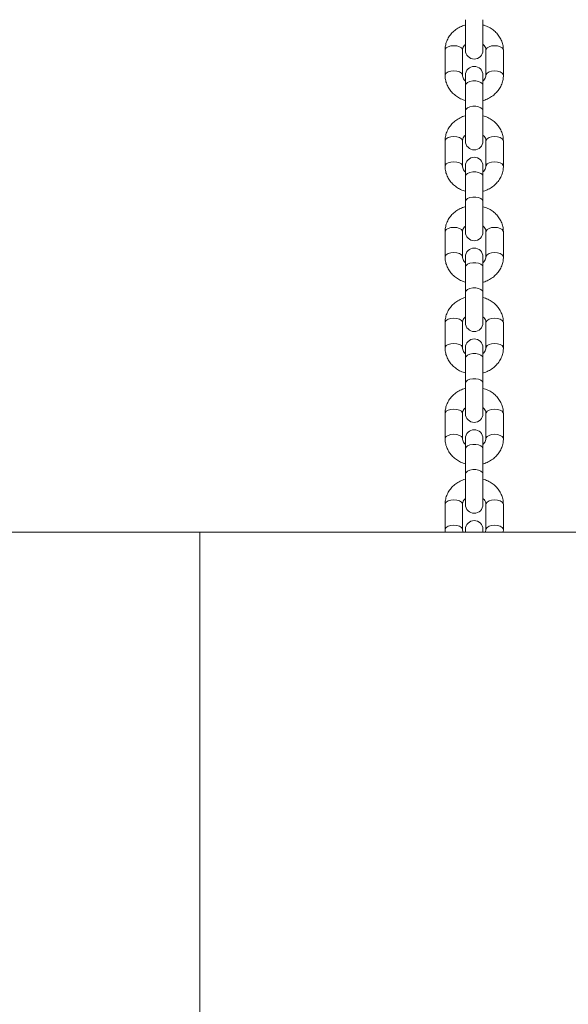
# Model space of a CAD drawing. Units: millimetres. Extents: x 0 to 42, y 0 to 29.8.
# Drawn here: x 14.5 to 14.8, y 4.9 to 5.3 of the extents above; entities that cross this region are included whole.
import ezdxf

# ---------------------------------------------------------------- set-up
doc = ezdxf.new("R2010")
doc.units = ezdxf.units.MM
doc.layers.add('LE_NORM', color=179, linetype='Continuous', lineweight=40)
doc.styles.add('SLDTEXTSTYLE0', font='TXT', dxfattribs={"width": 0.605})
doc.dimstyles.new('SLDDIMSTYLE0', dxfattribs={"dimtxt": 0.35, "dimasz": 0.3, "dimexe": 0, "dimexo": 0.0625, "dimgap": 0.0875, "dimtad": 1, "dimdec": 0, "dimlfac": 75, "dimrnd": 1e-09, "dimzin": 12, "dimdsep": 46, "dimtxsty": 'SLDTEXTSTYLE0', "dimsah": 1, "dimcen": 0.09, "dimadec": 0, "dimazin": 3, "dimtfac": 1, "dimtofl": 0, "dimtmove": 0, "dimatfit": 3, "dimfxl": 0, "dimfrac": 2, "dimtolj": 1, "dimtzin": 12, "dimarcsym": 0})

# ---------------------------------------------------------------- blocks, each defined once
blk = doc.blocks.new('_D_3')
at = {"layer": 'LE_NORM', "color": 7}
for p, q in [((13.4171, 8.73542), (19.39761, 8.73542)), ((19.29855, 5.08363), (19.29855, 8.73542)), ((17.96374, 5.08363), (19.39761, 5.08363))]:
    blk.add_line(p, q, dxfattribs=at)
for points in [[(19.29855, 8.73542), (19.19855, 8.43542), (19.39855, 8.43542)], [(19.29855, 5.08363), (19.39855, 5.38363), (19.19855, 5.38363)]]:
    blk.add_solid(points, dxfattribs=at)
at = {"layer": 'LE_NORM', "color": 7, "insert": (18.84738, 6.58067), "char_height": 0.35, "attachment_point": 1, "rotation": 90, "style": 'SLDTEXTSTYLE0'}
blk.add_mtext('274', dxfattribs=at)

msp = doc.modelspace()

# ---------------------------------------------------------------- linework, layer by layer
at = {"color": 7, "linetype": 'Continuous', "lineweight": 15}
for p, q in [((14.74579, 5.31808), (14.74579, 5.30408)), ((14.75379, 5.30408), (14.75379, 5.31808)), ((14.73646, 5.30418), (14.73646, 5.29263)), ((14.74446, 5.29263), (14.74446, 5.30418)), ((14.75513, 5.30418), (14.75513, 5.29263)), ((14.76313, 5.29263), (14.76313, 5.30418)), ((14.74579, 5.29272), (14.74579, 5.28806)), ((14.75379, 5.28806), (14.75379, 5.29272)), ((14.74579, 5.28806), (14.74579, 5.27651)), ((14.75379, 5.27651), (14.75379, 5.28806)), ((14.74579, 5.27651), (14.74579, 5.26251)), ((14.75379, 5.26251), (14.75379, 5.27651)), ((14.73646, 5.26261), (14.73646, 5.25106)), ((14.74446, 5.25106), (14.74446, 5.26261)), ((14.75513, 5.26261), (14.75513, 5.25106)), ((14.76313, 5.25106), (14.76313, 5.26261)), ((14.74579, 5.25115), (14.74579, 5.24649)), ((14.75379, 5.24649), (14.75379, 5.25115)), ((14.74579, 5.24649), (14.74579, 5.23494)), ((14.75379, 5.23494), (14.75379, 5.24649)), ((14.74579, 5.23494), (14.74579, 5.22094)), ((14.75379, 5.22094), (14.75379, 5.23494)), ((14.73646, 5.22104), (14.73646, 5.20949)), ((14.74446, 5.20949), (14.74446, 5.22104)), ((14.75513, 5.22104), (14.75513, 5.20949)), ((14.76313, 5.20949), (14.76313, 5.22104)), ((14.74579, 5.20959), (14.74579, 5.20492)), ((14.75379, 5.20492), (14.75379, 5.20959)), ((14.74579, 5.20492), (14.74579, 5.19337)), ((14.75379, 5.19337), (14.75379, 5.20492)), ((14.74579, 5.19337), (14.74579, 5.17937)), ((14.75379, 5.17937), (14.75379, 5.19337)), ((14.73646, 5.17947), (14.73646, 5.16792)), ((14.74446, 5.16792), (14.74446, 5.17947)), ((14.75513, 5.17947), (14.75513, 5.16792)), ((14.76313, 5.16792), (14.76313, 5.17947)), ((14.74579, 5.16802), (14.74579, 5.16335)), ((14.75379, 5.16335), (14.75379, 5.16802)), ((14.74579, 5.16335), (14.74579, 5.1518)), ((14.75379, 5.1518), (14.75379, 5.16335)), ((14.74579, 5.1518), (14.74579, 5.1378)), ((14.75379, 5.1378), (14.75379, 5.1518)), ((14.73646, 5.1379), (14.73646, 5.12635)), ((14.74446, 5.12635), (14.74446, 5.1379)), ((14.75513, 5.1379), (14.75513, 5.12635)), ((14.76313, 5.12635), (14.76313, 5.1379)), ((14.74579, 5.12645), (14.74579, 5.12178)), ((14.75379, 5.12178), (14.75379, 5.12645)), ((14.74579, 5.12178), (14.74579, 5.11023)), ((14.75379, 5.11023), (14.75379, 5.12178)), ((14.74579, 5.11023), (14.74579, 5.09623)), ((14.75379, 5.09623), (14.75379, 5.11023)), ((14.73646, 5.09633), (14.73646, 5.08478)), ((14.74446, 5.08478), (14.74446, 5.09633)), ((14.75513, 5.09633), (14.75513, 5.08478)), ((14.76313, 5.08478), (14.76313, 5.09633)), ((13.51106, 5.08363), (14.62433, 5.08363)), ((14.62433, 4.41697), (14.62433, 5.08363)), ((14.62433, 5.08363), (17.86468, 5.08363)), ((14.73646, 5.08478), (14.73653, 5.08363)), ((14.74579, 5.08488), (14.74579, 5.08363)), ((14.75379, 5.08363), (14.75379, 5.08488)), ((14.76302, 5.08363), (14.76313, 5.08478))]:
    msp.add_line(p, q, dxfattribs=at)
at = {"color": 8, "linetype": 'Continuous', "lineweight": 15, "flags": 128}
for points in [[(14.73646, 5.30418), (14.73652, 5.30452), (14.73699, 5.30518), (14.73789, 5.30571), (14.73909, 5.30605), (14.74046, 5.30618)], [(14.74046, 5.30618), (14.74183, 5.30605), (14.74303, 5.30571), (14.74392, 5.30518), (14.7444, 5.30452), (14.74446, 5.30418)], [(14.75913, 5.30618), (14.75776, 5.30605), (14.75655, 5.30571), (14.75566, 5.30518), (14.75519, 5.30452), (14.75513, 5.30418)], [(14.76313, 5.30418), (14.76306, 5.30452), (14.76259, 5.30518), (14.7617, 5.30571), (14.76049, 5.30605), (14.75913, 5.30618)], [(14.73646, 5.29263), (14.73652, 5.29298), (14.73699, 5.29363), (14.73789, 5.29416), (14.73909, 5.29451), (14.74046, 5.29463)], [(14.74046, 5.29463), (14.74183, 5.29451), (14.74303, 5.29416), (14.74392, 5.29363), (14.7444, 5.29298), (14.74446, 5.29263)], [(14.75913, 5.29463), (14.75776, 5.29451), (14.75655, 5.29416), (14.75566, 5.29363), (14.75519, 5.29298), (14.75513, 5.29263)], [(14.76313, 5.29263), (14.76306, 5.29298), (14.76259, 5.29363), (14.7617, 5.29416), (14.76049, 5.29451), (14.75913, 5.29463)], [(14.74579, 5.28806), (14.74603, 5.28874), (14.74673, 5.28934), (14.74779, 5.28979), (14.7491, 5.29003), (14.75049, 5.29003), (14.75179, 5.28979), (14.75286, 5.28934), (14.75355, 5.28874), (14.75379, 5.28806)], [(14.74579, 5.27651), (14.74603, 5.27719), (14.74673, 5.2778), (14.74779, 5.27824), (14.7491, 5.27848), (14.75049, 5.27848), (14.75179, 5.27824), (14.75286, 5.2778), (14.75355, 5.27719), (14.75379, 5.27651)], [(14.73646, 5.26261), (14.73652, 5.26295), (14.73699, 5.26361), (14.73789, 5.26414), (14.73909, 5.26449), (14.74046, 5.26461)], [(14.74046, 5.26461), (14.74183, 5.26449), (14.74303, 5.26414), (14.74392, 5.26361), (14.7444, 5.26295), (14.74446, 5.26261)], [(14.75913, 5.26461), (14.75776, 5.26449), (14.75655, 5.26414), (14.75566, 5.26361), (14.75519, 5.26295), (14.75513, 5.26261)], [(14.76313, 5.26261), (14.76306, 5.26295), (14.76259, 5.26361), (14.7617, 5.26414), (14.76049, 5.26449), (14.75913, 5.26461)], [(14.73646, 5.25106), (14.73652, 5.25141), (14.73699, 5.25206), (14.73789, 5.25259), (14.73909, 5.25294), (14.74046, 5.25306)], [(14.74046, 5.25306), (14.74183, 5.25294), (14.74303, 5.25259), (14.74392, 5.25206), (14.7444, 5.25141), (14.74446, 5.25106)], [(14.75913, 5.25306), (14.75776, 5.25294), (14.75655, 5.25259), (14.75566, 5.25206), (14.75519, 5.25141), (14.75513, 5.25106)], [(14.76313, 5.25106), (14.76306, 5.25141), (14.76259, 5.25206), (14.7617, 5.25259), (14.76049, 5.25294), (14.75913, 5.25306)], [(14.74579, 5.24649), (14.74603, 5.24717), (14.74673, 5.24777), (14.74779, 5.24822), (14.7491, 5.24846), (14.75049, 5.24846), (14.75179, 5.24822), (14.75286, 5.24777), (14.75355, 5.24717), (14.75379, 5.24649)], [(14.74579, 5.23494), (14.74603, 5.23563), (14.74673, 5.23623), (14.74779, 5.23667), (14.7491, 5.23691), (14.75049, 5.23691), (14.75179, 5.23667), (14.75286, 5.23623), (14.75355, 5.23563), (14.75379, 5.23494)], [(14.73646, 5.22104), (14.73652, 5.22138), (14.73699, 5.22204), (14.73789, 5.22257), (14.73909, 5.22292), (14.74046, 5.22304)], [(14.74046, 5.22304), (14.74183, 5.22292), (14.74303, 5.22257), (14.74392, 5.22204), (14.7444, 5.22138), (14.74446, 5.22104)], [(14.75913, 5.22304), (14.75776, 5.22292), (14.75655, 5.22257), (14.75566, 5.22204), (14.75519, 5.22138), (14.75513, 5.22104)], [(14.76313, 5.22104), (14.76306, 5.22138), (14.76259, 5.22204), (14.7617, 5.22257), (14.76049, 5.22292), (14.75913, 5.22304)], [(14.73646, 5.20949), (14.73652, 5.20984), (14.73699, 5.21049), (14.73789, 5.21102), (14.73909, 5.21137), (14.74046, 5.21149)], [(14.74046, 5.21149), (14.74183, 5.21137), (14.74303, 5.21102), (14.74392, 5.21049), (14.7444, 5.20984), (14.74446, 5.20949)], [(14.75913, 5.21149), (14.75776, 5.21137), (14.75655, 5.21102), (14.75566, 5.21049), (14.75519, 5.20984), (14.75513, 5.20949)], [(14.76313, 5.20949), (14.76306, 5.20984), (14.76259, 5.21049), (14.7617, 5.21102), (14.76049, 5.21137), (14.75913, 5.21149)], [(14.74579, 5.20492), (14.74603, 5.2056), (14.74673, 5.2062), (14.74779, 5.20665), (14.7491, 5.20689), (14.75049, 5.20689), (14.75179, 5.20665), (14.75286, 5.2062), (14.75355, 5.2056), (14.75379, 5.20492)], [(14.74579, 5.19337), (14.74603, 5.19406), (14.74673, 5.19466), (14.74779, 5.1951), (14.7491, 5.19534), (14.75049, 5.19534), (14.75179, 5.1951), (14.75286, 5.19466), (14.75355, 5.19406), (14.75379, 5.19337)], [(14.73646, 5.17947), (14.73652, 5.17981), (14.73699, 5.18047), (14.73789, 5.181), (14.73909, 5.18135), (14.74046, 5.18147)], [(14.74046, 5.18147), (14.74183, 5.18135), (14.74303, 5.181), (14.74392, 5.18047), (14.7444, 5.17981), (14.74446, 5.17947)], [(14.75913, 5.18147), (14.75776, 5.18135), (14.75655, 5.181), (14.75566, 5.18047), (14.75519, 5.17981), (14.75513, 5.17947)], [(14.76313, 5.17947), (14.76306, 5.17981), (14.76259, 5.18047), (14.7617, 5.181), (14.76049, 5.18135), (14.75913, 5.18147)], [(14.73646, 5.16792), (14.73652, 5.16827), (14.73699, 5.16892), (14.73789, 5.16945), (14.73909, 5.1698), (14.74046, 5.16992)], [(14.74046, 5.16992), (14.74183, 5.1698), (14.74303, 5.16945), (14.74392, 5.16892), (14.7444, 5.16827), (14.74446, 5.16792)], [(14.75913, 5.16992), (14.75776, 5.1698), (14.75655, 5.16945), (14.75566, 5.16892), (14.75519, 5.16827), (14.75513, 5.16792)], [(14.76313, 5.16792), (14.76306, 5.16827), (14.76259, 5.16892), (14.7617, 5.16945), (14.76049, 5.1698), (14.75913, 5.16992)], [(14.74579, 5.16335), (14.74603, 5.16403), (14.74673, 5.16464), (14.74779, 5.16508), (14.7491, 5.16532), (14.75049, 5.16532), (14.75179, 5.16508), (14.75286, 5.16464), (14.75355, 5.16403), (14.75379, 5.16335)], [(14.74579, 5.1518), (14.74603, 5.15249), (14.74673, 5.15309), (14.74779, 5.15353), (14.7491, 5.15377), (14.75049, 5.15377), (14.75179, 5.15353), (14.75286, 5.15309), (14.75355, 5.15249), (14.75379, 5.1518)], [(14.73646, 5.1379), (14.73652, 5.13825), (14.73699, 5.1389), (14.73789, 5.13943), (14.73909, 5.13978), (14.74046, 5.1399)], [(14.74046, 5.1399), (14.74183, 5.13978), (14.74303, 5.13943), (14.74392, 5.1389), (14.7444, 5.13825), (14.74446, 5.1379)], [(14.75913, 5.1399), (14.75776, 5.13978), (14.75655, 5.13943), (14.75566, 5.1389), (14.75519, 5.13825), (14.75513, 5.1379)], [(14.76313, 5.1379), (14.76306, 5.13825), (14.76259, 5.1389), (14.7617, 5.13943), (14.76049, 5.13978), (14.75913, 5.1399)], [(14.73646, 5.12635), (14.73652, 5.1267), (14.73699, 5.12735), (14.73789, 5.12788), (14.73909, 5.12823), (14.74046, 5.12835)], [(14.74046, 5.12835), (14.74183, 5.12823), (14.74303, 5.12788), (14.74392, 5.12735), (14.7444, 5.1267), (14.74446, 5.12635)], [(14.75913, 5.12835), (14.75776, 5.12823), (14.75655, 5.12788), (14.75566, 5.12735), (14.75519, 5.1267), (14.75513, 5.12635)], [(14.76313, 5.12635), (14.76306, 5.1267), (14.76259, 5.12735), (14.7617, 5.12788), (14.76049, 5.12823), (14.75913, 5.12835)], [(14.74579, 5.12178), (14.74603, 5.12246), (14.74673, 5.12307), (14.74779, 5.12351), (14.7491, 5.12375), (14.75049, 5.12375), (14.75179, 5.12351), (14.75286, 5.12307), (14.75355, 5.12246), (14.75379, 5.12178)], [(14.74579, 5.11023), (14.74603, 5.11092), (14.74673, 5.11152), (14.74779, 5.11197), (14.7491, 5.1122), (14.75049, 5.1122), (14.75179, 5.11197), (14.75286, 5.11152), (14.75355, 5.11092), (14.75379, 5.11023)], [(14.73646, 5.09633), (14.73652, 5.09668), (14.73699, 5.09733), (14.73789, 5.09786), (14.73909, 5.09821), (14.74046, 5.09833)], [(14.74046, 5.09833), (14.74183, 5.09821), (14.74303, 5.09786), (14.74392, 5.09733), (14.7444, 5.09668), (14.74446, 5.09633)], [(14.75913, 5.09833), (14.75776, 5.09821), (14.75655, 5.09786), (14.75566, 5.09733), (14.75519, 5.09668), (14.75513, 5.09633)], [(14.76313, 5.09633), (14.76306, 5.09668), (14.76259, 5.09733), (14.7617, 5.09786), (14.76049, 5.09821), (14.75913, 5.09833)], [(14.73646, 5.08478), (14.73652, 5.08513), (14.73699, 5.08578), (14.73789, 5.08631), (14.73909, 5.08666), (14.74046, 5.08678)], [(14.74046, 5.08678), (14.74183, 5.08666), (14.74303, 5.08631), (14.74392, 5.08578), (14.7444, 5.08513), (14.74446, 5.08478)], [(14.75913, 5.08678), (14.75776, 5.08666), (14.75655, 5.08631), (14.75566, 5.08578), (14.75519, 5.08513), (14.75513, 5.08478)], [(14.76313, 5.08478), (14.76306, 5.08513), (14.76259, 5.08578), (14.7617, 5.08631), (14.76049, 5.08666), (14.75913, 5.08678)]]:
    msp.add_lwpolyline(points, dxfattribs=at)
at = {"color": 7, "linetype": 'Continuous', "lineweight": 15}
for centre, start, end in [((14.74979, 5.30408), 180, 0), ((14.74979, 5.29272), 0, 180), ((14.74979, 5.26251), 180, 0), ((14.74979, 5.25115), 0, 180), ((14.74979, 5.22094), 180, 0), ((14.74979, 5.20959), 0, 180), ((14.74979, 5.17937), 180, 360), ((14.74979, 5.16802), 360, 180), ((14.74979, 5.1378), 180, 0), ((14.74979, 5.12645), 0, 180), ((14.74979, 5.09623), 180, 0), ((14.74979, 5.08488), 0, 180)]:
    msp.add_arc(centre, 0.004, start, end, dxfattribs=at)
for points, knots in [([(14.74579, 5.31569), (14.74572, 5.31567), (14.74486, 5.31549), (14.74333, 5.3148), (14.74131, 5.3136), (14.73957, 5.31205), (14.73817, 5.31024), (14.73716, 5.30823), (14.73656, 5.30619), (14.73649, 5.30481), (14.73646, 5.30418)], [0, 0, 0, 0, 0.0136274, 0.1589216, 0.3042062, 0.449076, 0.5930346, 0.7356319, 0.8766436, 1, 1, 1, 1]), ([(14.76313, 5.30418), (14.76311, 5.30465), (14.76306, 5.30583), (14.76262, 5.3077), (14.76174, 5.30969), (14.76049, 5.3115), (14.75891, 5.31309), (14.75704, 5.31438), (14.75531, 5.31526), (14.75417, 5.31555), (14.75379, 5.31565)], [0, 0, 0, 0, 0.090811, 0.229003, 0.367106, 0.505708, 0.645314, 0.786168, 0.928258, 1, 1, 1, 1]), ([(14.74446, 5.30418), (14.74446, 5.3043), (14.74448, 5.30476), (14.74472, 5.30551), (14.74518, 5.3063), (14.74565, 5.30668), (14.74579, 5.3068)], [0, 0, 0, 0, 0.144852, 0.511803, 0.846722, 1, 1, 1, 1]), ([(14.75379, 5.30682), (14.75384, 5.30679), (14.75424, 5.3065), (14.75469, 5.30582), (14.75507, 5.30497), (14.75511, 5.30442), (14.75513, 5.30418)], [0, 0, 0, 0, 0.050223, 0.38082, 0.727218, 1, 1, 1, 1]), ([(14.73646, 5.29263), (14.73648, 5.29216), (14.73652, 5.29097), (14.73697, 5.28911), (14.73784, 5.28712), (14.73909, 5.28531), (14.74067, 5.28372), (14.74254, 5.28242), (14.74427, 5.28154), (14.74541, 5.28125), (14.74579, 5.28115)], [0, 0, 0, 0, 0.090811, 0.229003, 0.367106, 0.505708, 0.645314, 0.786168, 0.928258, 1, 1, 1, 1]), ([(14.74579, 5.28998), (14.74574, 5.29002), (14.74534, 5.2903), (14.7449, 5.29098), (14.74451, 5.29183), (14.74447, 5.29238), (14.74446, 5.29263)], [0, 0, 0, 0, 0.0502228, 0.38082, 0.7272177, 1, 1, 1, 1]), ([(14.75513, 5.29263), (14.75512, 5.2925), (14.7551, 5.29205), (14.75486, 5.29129), (14.7544, 5.29051), (14.75394, 5.29012), (14.75379, 5.29)], [0, 0, 0, 0, 0.144852, 0.511803, 0.846722, 1, 1, 1, 1]), ([(14.75379, 5.28112), (14.75387, 5.28113), (14.75472, 5.28131), (14.75625, 5.282), (14.75828, 5.2832), (14.76001, 5.28476), (14.76142, 5.28656), (14.76243, 5.28857), (14.76302, 5.29062), (14.76309, 5.29199), (14.76313, 5.29263)], [0, 0, 0, 0, 0.013627, 0.158922, 0.304206, 0.449076, 0.593035, 0.735632, 0.876644, 1, 1, 1, 1]), ([(14.74579, 5.27412), (14.74572, 5.2741), (14.74486, 5.27393), (14.74333, 5.27323), (14.74131, 5.27203), (14.73957, 5.27048), (14.73817, 5.26867), (14.73716, 5.26666), (14.73656, 5.26462), (14.73649, 5.26325), (14.73646, 5.26261)], [0, 0, 0, 0, 0.013627, 0.158922, 0.304206, 0.449076, 0.593035, 0.735632, 0.876644, 1, 1, 1, 1]), ([(14.76313, 5.26261), (14.76311, 5.26308), (14.76306, 5.26426), (14.76262, 5.26613), (14.76174, 5.26812), (14.76049, 5.26993), (14.75891, 5.27152), (14.75704, 5.27281), (14.75531, 5.27369), (14.75417, 5.27399), (14.75379, 5.27408)], [0, 0, 0, 0, 0.090811, 0.229003, 0.367106, 0.505708, 0.645314, 0.786168, 0.928258, 1, 1, 1, 1]), ([(14.74446, 5.26261), (14.74446, 5.26273), (14.74448, 5.26319), (14.74472, 5.26394), (14.74518, 5.26473), (14.74565, 5.26511), (14.74579, 5.26523)], [0, 0, 0, 0, 0.144852, 0.511803, 0.846722, 1, 1, 1, 1]), ([(14.75379, 5.26525), (14.75384, 5.26522), (14.75424, 5.26493), (14.75469, 5.26425), (14.75507, 5.2634), (14.75511, 5.26285), (14.75513, 5.26261)], [0, 0, 0, 0, 0.050223, 0.38082, 0.727218, 1, 1, 1, 1]), ([(14.73646, 5.25106), (14.73648, 5.25059), (14.73652, 5.2494), (14.73697, 5.24754), (14.73784, 5.24555), (14.73909, 5.24374), (14.74067, 5.24215), (14.74254, 5.24085), (14.74427, 5.23998), (14.74541, 5.23968), (14.74579, 5.23958)], [0, 0, 0, 0, 0.090811, 0.229003, 0.367106, 0.505708, 0.645314, 0.786168, 0.928258, 1, 1, 1, 1]), ([(14.74579, 5.24841), (14.74574, 5.24845), (14.74534, 5.24873), (14.7449, 5.24941), (14.74451, 5.25026), (14.74447, 5.25082), (14.74446, 5.25106)], [0, 0, 0, 0, 0.050223, 0.38082, 0.727218, 1, 1, 1, 1]), ([(14.75513, 5.25106), (14.75512, 5.25093), (14.7551, 5.25048), (14.75486, 5.24972), (14.7544, 5.24894), (14.75394, 5.24855), (14.75379, 5.24843)], [0, 0, 0, 0, 0.144852, 0.511803, 0.846722, 1, 1, 1, 1]), ([(14.75379, 5.23955), (14.75387, 5.23956), (14.75472, 5.23974), (14.75625, 5.24043), (14.75828, 5.24163), (14.76001, 5.24319), (14.76142, 5.24499), (14.76243, 5.247), (14.76302, 5.24905), (14.76309, 5.25042), (14.76313, 5.25106)], [0, 0, 0, 0, 0.013627, 0.158922, 0.304206, 0.449076, 0.593035, 0.735632, 0.876644, 1, 1, 1, 1]), ([(14.74579, 5.23255), (14.74572, 5.23253), (14.74486, 5.23236), (14.74333, 5.23166), (14.74131, 5.23046), (14.73957, 5.22891), (14.73817, 5.2271), (14.73716, 5.22509), (14.73656, 5.22305), (14.73649, 5.22168), (14.73646, 5.22104)], [0, 0, 0, 0, 0.013627, 0.158922, 0.304206, 0.449076, 0.593035, 0.735632, 0.876644, 1, 1, 1, 1]), ([(14.76313, 5.22104), (14.76311, 5.22151), (14.76306, 5.22269), (14.76262, 5.22456), (14.76174, 5.22655), (14.76049, 5.22836), (14.75891, 5.22995), (14.75704, 5.23124), (14.75531, 5.23212), (14.75417, 5.23242), (14.75379, 5.23252)], [0, 0, 0, 0, 0.090811, 0.229003, 0.367106, 0.505708, 0.645314, 0.786168, 0.928258, 1, 1, 1, 1]), ([(14.74446, 5.22104), (14.74446, 5.22117), (14.74448, 5.22162), (14.74472, 5.22237), (14.74518, 5.22316), (14.74565, 5.22354), (14.74579, 5.22366)], [0, 0, 0, 0, 0.144852, 0.511803, 0.846722, 1, 1, 1, 1]), ([(14.75379, 5.22369), (14.75384, 5.22365), (14.75424, 5.22336), (14.75469, 5.22269), (14.75507, 5.22183), (14.75511, 5.22128), (14.75513, 5.22104)], [0, 0, 0, 0, 0.050223, 0.38082, 0.727218, 1, 1, 1, 1]), ([(14.73646, 5.20949), (14.73648, 5.20902), (14.73652, 5.20783), (14.73697, 5.20597), (14.73784, 5.20398), (14.73909, 5.20217), (14.74067, 5.20058), (14.74254, 5.19928), (14.74427, 5.19841), (14.74541, 5.19811), (14.74579, 5.19801)], [0, 0, 0, 0, 0.090811, 0.229003, 0.367106, 0.505708, 0.645314, 0.786168, 0.928258, 1, 1, 1, 1]), ([(14.74579, 5.20684), (14.74574, 5.20688), (14.74534, 5.20716), (14.7449, 5.20784), (14.74451, 5.20869), (14.74447, 5.20925), (14.74446, 5.20949)], [0, 0, 0, 0, 0.0502228, 0.38082, 0.7272177, 1, 1, 1, 1]), ([(14.75513, 5.20949), (14.75512, 5.20936), (14.7551, 5.20891), (14.75486, 5.20815), (14.7544, 5.20737), (14.75394, 5.20698), (14.75379, 5.20686)], [0, 0, 0, 0, 0.1448523, 0.5118033, 0.8467217, 1, 1, 1, 1]), ([(14.75379, 5.19798), (14.75387, 5.19799), (14.75472, 5.19817), (14.75625, 5.19887), (14.75828, 5.20006), (14.76001, 5.20162), (14.76142, 5.20343), (14.76243, 5.20543), (14.76302, 5.20748), (14.76309, 5.20885), (14.76313, 5.20949)], [0, 0, 0, 0, 0.013627, 0.158922, 0.304206, 0.449076, 0.593035, 0.735632, 0.876644, 1, 1, 1, 1]), ([(14.74579, 5.19098), (14.74572, 5.19096), (14.74486, 5.19079), (14.74333, 5.19009), (14.74131, 5.18889), (14.73957, 5.18734), (14.73817, 5.18553), (14.73716, 5.18353), (14.73656, 5.18148), (14.73649, 5.18011), (14.73646, 5.17947)], [0, 0, 0, 0, 0.013627, 0.158922, 0.304206, 0.449076, 0.593035, 0.735632, 0.876644, 1, 1, 1, 1]), ([(14.76313, 5.17947), (14.76311, 5.17994), (14.76306, 5.18112), (14.76262, 5.18299), (14.76174, 5.18498), (14.76049, 5.18679), (14.75891, 5.18838), (14.75704, 5.18968), (14.75531, 5.19055), (14.75417, 5.19085), (14.75379, 5.19095)], [0, 0, 0, 0, 0.090811, 0.229003, 0.367106, 0.505708, 0.645314, 0.786168, 0.928258, 1, 1, 1, 1]), ([(14.74446, 5.17947), (14.74446, 5.1796), (14.74448, 5.18005), (14.74472, 5.1808), (14.74518, 5.18159), (14.74565, 5.18197), (14.74579, 5.1821)], [0, 0, 0, 0, 0.144852, 0.511803, 0.846722, 1, 1, 1, 1]), ([(14.75379, 5.18212), (14.75384, 5.18208), (14.75424, 5.18179), (14.75469, 5.18112), (14.75507, 5.18026), (14.75511, 5.17971), (14.75513, 5.17947)], [0, 0, 0, 0, 0.050223, 0.38082, 0.727218, 1, 1, 1, 1]), ([(14.73646, 5.16792), (14.73648, 5.16745), (14.73652, 5.16626), (14.73697, 5.1644), (14.73784, 5.16241), (14.73909, 5.1606), (14.74067, 5.15901), (14.74254, 5.15771), (14.74427, 5.15684), (14.74541, 5.15654), (14.74579, 5.15644)], [0, 0, 0, 0, 0.090811, 0.229003, 0.367106, 0.505708, 0.645314, 0.786168, 0.928258, 1, 1, 1, 1]), ([(14.74579, 5.16527), (14.74574, 5.16531), (14.74534, 5.1656), (14.7449, 5.16627), (14.74451, 5.16712), (14.74447, 5.16768), (14.74446, 5.16792)], [0, 0, 0, 0, 0.0502228, 0.38082, 0.7272177, 1, 1, 1, 1]), ([(14.75513, 5.16792), (14.75512, 5.16779), (14.7551, 5.16734), (14.75486, 5.16658), (14.7544, 5.1658), (14.75394, 5.16541), (14.75379, 5.16529)], [0, 0, 0, 0, 0.144852, 0.511803, 0.846722, 1, 1, 1, 1]), ([(14.75379, 5.15641), (14.75387, 5.15642), (14.75472, 5.1566), (14.75625, 5.1573), (14.75828, 5.1585), (14.76001, 5.16005), (14.76142, 5.16186), (14.76243, 5.16386), (14.76302, 5.16591), (14.76309, 5.16728), (14.76313, 5.16792)], [0, 0, 0, 0, 0.013627, 0.158922, 0.304206, 0.449076, 0.593035, 0.735632, 0.876644, 1, 1, 1, 1]), ([(14.74579, 5.14941), (14.74572, 5.14939), (14.74486, 5.14922), (14.74333, 5.14852), (14.74131, 5.14732), (14.73957, 5.14577), (14.73817, 5.14396), (14.73716, 5.14196), (14.73656, 5.13991), (14.73649, 5.13854), (14.73646, 5.1379)], [0, 0, 0, 0, 0.0136274, 0.1589216, 0.3042062, 0.449076, 0.5930346, 0.7356319, 0.8766436, 1, 1, 1, 1]), ([(14.76313, 5.1379), (14.76311, 5.13837), (14.76306, 5.13955), (14.76262, 5.14142), (14.76174, 5.14341), (14.76049, 5.14522), (14.75891, 5.14681), (14.75704, 5.14811), (14.75531, 5.14898), (14.75417, 5.14928), (14.75379, 5.14938)], [0, 0, 0, 0, 0.090811, 0.229003, 0.367106, 0.505708, 0.645314, 0.786168, 0.928258, 1, 1, 1, 1]), ([(14.74446, 5.1379), (14.74446, 5.13803), (14.74448, 5.13848), (14.74472, 5.13923), (14.74518, 5.14002), (14.74565, 5.14041), (14.74579, 5.14053)], [0, 0, 0, 0, 0.1448523, 0.5118033, 0.8467217, 1, 1, 1, 1]), ([(14.75379, 5.14055), (14.75384, 5.14051), (14.75424, 5.14022), (14.75469, 5.13955), (14.75507, 5.1387), (14.75511, 5.13814), (14.75513, 5.1379)], [0, 0, 0, 0, 0.0502228, 0.38082, 0.7272177, 1, 1, 1, 1]), ([(14.73646, 5.12635), (14.73648, 5.12588), (14.73652, 5.1247), (14.73697, 5.12283), (14.73784, 5.12084), (14.73909, 5.11903), (14.74067, 5.11744), (14.74254, 5.11614), (14.74427, 5.11527), (14.74541, 5.11497), (14.74579, 5.11487)], [0, 0, 0, 0, 0.090811, 0.229003, 0.367106, 0.505708, 0.645314, 0.786168, 0.928258, 1, 1, 1, 1]), ([(14.74579, 5.1237), (14.74574, 5.12374), (14.74534, 5.12403), (14.7449, 5.1247), (14.74451, 5.12555), (14.74447, 5.12611), (14.74446, 5.12635)], [0, 0, 0, 0, 0.0502228, 0.38082, 0.7272177, 1, 1, 1, 1]), ([(14.75513, 5.12635), (14.75512, 5.12622), (14.7551, 5.12577), (14.75486, 5.12502), (14.7544, 5.12423), (14.75394, 5.12384), (14.75379, 5.12372)], [0, 0, 0, 0, 0.144852, 0.511803, 0.846722, 1, 1, 1, 1]), ([(14.75379, 5.11484), (14.75387, 5.11486), (14.75472, 5.11503), (14.75625, 5.11573), (14.75828, 5.11693), (14.76001, 5.11848), (14.76142, 5.12029), (14.76243, 5.12229), (14.76302, 5.12434), (14.76309, 5.12571), (14.76313, 5.12635)], [0, 0, 0, 0, 0.013627, 0.158922, 0.304206, 0.449076, 0.593035, 0.735632, 0.876644, 1, 1, 1, 1]), ([(14.74579, 5.10784), (14.74572, 5.10783), (14.74486, 5.10765), (14.74333, 5.10695), (14.74131, 5.10575), (14.73957, 5.1042), (14.73817, 5.10239), (14.73716, 5.10039), (14.73656, 5.09834), (14.73649, 5.09697), (14.73646, 5.09633)], [0, 0, 0, 0, 0.013627, 0.158922, 0.304206, 0.449076, 0.593035, 0.735632, 0.876644, 1, 1, 1, 1]), ([(14.76313, 5.09633), (14.76311, 5.0968), (14.76306, 5.09799), (14.76262, 5.09985), (14.76174, 5.10184), (14.76049, 5.10365), (14.75891, 5.10524), (14.75704, 5.10654), (14.75531, 5.10741), (14.75417, 5.10771), (14.75379, 5.10781)], [0, 0, 0, 0, 0.0908113, 0.2290034, 0.3671062, 0.5057076, 0.6453142, 0.7861678, 0.9282575, 1, 1, 1, 1]), ([(14.74446, 5.09633), (14.74446, 5.09646), (14.74448, 5.09691), (14.74472, 5.09767), (14.74518, 5.09845), (14.74565, 5.09884), (14.74579, 5.09896)], [0, 0, 0, 0, 0.144852, 0.511803, 0.846722, 1, 1, 1, 1]), ([(14.75379, 5.09898), (14.75384, 5.09894), (14.75424, 5.09865), (14.75469, 5.09798), (14.75507, 5.09713), (14.75511, 5.09657), (14.75513, 5.09633)], [0, 0, 0, 0, 0.050223, 0.38082, 0.727218, 1, 1, 1, 1]), ([(14.74472, 5.08363), (14.74466, 5.08377), (14.74448, 5.08416), (14.74447, 5.08454), (14.74446, 5.08478)], [0, 0, 0, 0, 0.361314, 1, 1, 1, 1]), ([(14.75513, 5.08478), (14.75512, 5.08465), (14.75511, 5.08427), (14.75497, 5.08389), (14.75487, 5.08363)], [0, 0, 0, 0, 0.337228, 1, 1, 1, 1])]:
    msp.add_open_spline(points, degree=3, knots=knots, dxfattribs=at)

# ---------------------------------------------------------------- dimensions: what is measured, and where the dimension line sits
at = {"layer": 'LE_NORM', "color": 7}
dim = msp.add_linear_dim(base=(19.29855, 8.73542), p1=(17.86468, 5.08363), p2=(13.31804, 8.73542), angle=90, dimstyle='SLDDIMSTYLE0', dxfattribs=at)
dim.commit()
dim.dimension.update_dxf_attribs({"geometry": '_D_3', "text_midpoint": (19.29855, 6.90953), "dimtype": 160})

doc.saveas('drawing.dxf')
